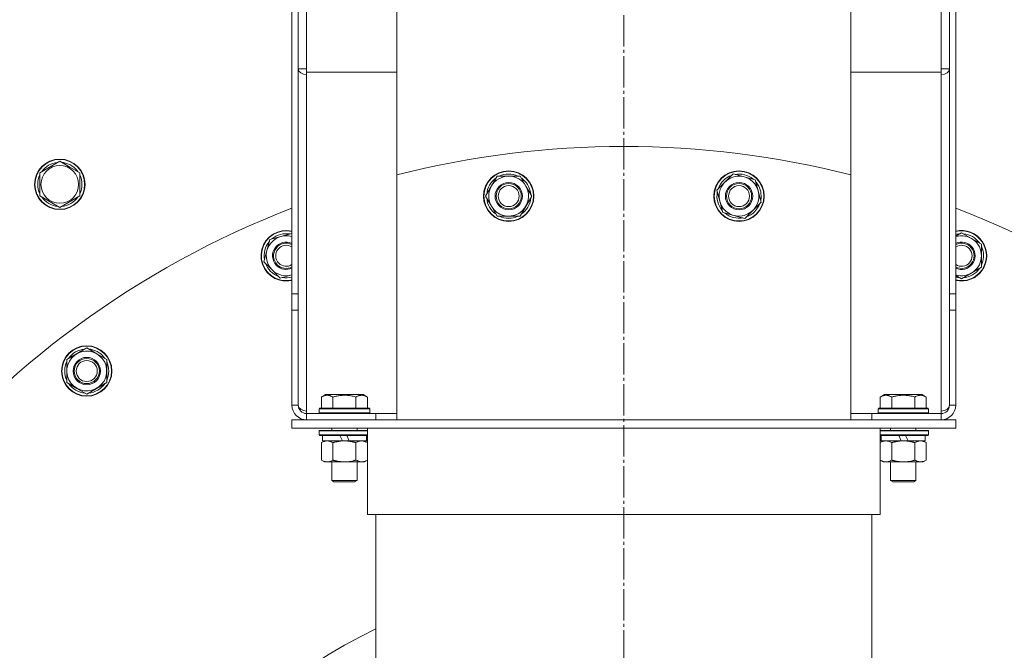
# Model space of a CAD drawing. Units: millimetres. Extents: x 0 to 17386, y -6 to 11880.
# Drawn here: x 2841 to 3310, y 3545 to 3844 of the extents above; entities that cross this region are included whole.
import ezdxf

# ---------------------------------------------------------------- set-up
doc = ezdxf.new("R2010")
doc.units = ezdxf.units.MM
doc.linetypes.add('K5LT_AXLED', pattern=[19.5, 15, -1.5, 1.5, -1.5])
doc.linetypes.add('K5LT_THIN', pattern=[0])
for name, color, linetype, true_color in [('OSI', 2, 'Continuous', 0xffff00), ('R', 1, 'Continuous', 0xff0000), ('WELDING', 7, 'Continuous', 0xffffff)]:
    doc.layers.add(name, color=color, linetype=linetype, true_color=true_color)

msp = doc.modelspace()

# ---------------------------------------------------------------- linework, layer by layer
at = {"layer": 'OSI', "color": 30, "linetype": 'K5LT_AXLED', "lineweight": 18, "true_color": 0xff8000}
msp.add_line((3128.58, 3344.12), (3128.58, 4164.12), dxfattribs=at)
at = {"layer": 'R', "color": 7, "linetype": 'K5LT_THIN', "lineweight": 18}
for p, q in [((2970.58, 4021.94), (2970.58, 3714.12)), ((2973.58, 4021.94), (2973.58, 3714.12)), ((2977.58, 3821.12), (2977.58, 4024.12)), ((3020.58, 3819.46), (3020.58, 4024.12)), ((3236.58, 3819.46), (3236.58, 4024.12)), ((3279.58, 3821.12), (3279.58, 4024.12)), ((3283.58, 4021.94), (3283.58, 3714.12)), ((3286.58, 4021.94), (3286.58, 3714.12)), ((2973.58, 3821.12), (2977.58, 3821.12)), ((2977.58, 3819.46), (2977.58, 3821.12)), ((3283.58, 3821.12), (3279.58, 3821.12)), ((3279.58, 3819.46), (3279.58, 3821.12)), ((2977.58, 3819.46), (3020.58, 3819.46)), ((2977.58, 3818.29), (2977.58, 3819.46)), ((3020.58, 3819.46), (2977.58, 3819.46)), ((2977.58, 3658.29), (2977.58, 3818.29)), ((3020.58, 3657.12), (3020.58, 3819.46)), ((3236.58, 3657.12), (3236.58, 3819.46)), ((3279.58, 3819.46), (3236.58, 3819.46)), ((3236.58, 3819.46), (3279.58, 3819.46)), ((3279.58, 3818.29), (3279.58, 3819.46)), ((3279.58, 3658.29), (3279.58, 3818.29)), ((2850.58, 3771.59), (2860.08, 3777.08)), ((2859.07, 3776.56), (2859.07, 3776.49)), ((2860.08, 3777.08), (2864.83, 3774.33)), ((2861.21, 3776.42), (2861.21, 3776.54)), ((2862.38, 3775.75), (2862.38, 3776.35)), ((2864.83, 3774.33), (2869.58, 3771.59)), ((2850.58, 3760.62), (2850.58, 3771.59)), ((2869.58, 3771.59), (2869.58, 3760.62)), ((3062.79, 3760.52), (3068.27, 3770.02)), ((3068.27, 3770.02), (3079.24, 3770.02)), ((3078.11, 3770.08), (3078.07, 3770.02)), ((3079.24, 3770.02), (3081.98, 3765.27)), ((3079.9, 3768.89), (3079.96, 3769)), ((3172.8, 3763.36), (3180.56, 3771.12)), ((3180.56, 3771.12), (3191.16, 3768.28)), ((3190.07, 3768.63), (3190.03, 3768.58)), ((3080.57, 3767.73), (3080.87, 3768.25)), ((3081.98, 3765.27), (3084.73, 3760.52)), ((3191.16, 3768.28), (3192.58, 3762.98)), ((3191.49, 3767.02), (3191.58, 3767.11)), ((3191.84, 3765.72), (3192.27, 3766.14)), ((2860.08, 3755.14), (2850.58, 3760.62)), ((2869.58, 3760.62), (2860.08, 3755.14)), ((3065.53, 3755.77), (3062.79, 3760.52)), ((3084.73, 3760.52), (3079.24, 3751.02)), ((3174.22, 3758.07), (3172.8, 3763.36)), ((3192.58, 3762.98), (3194, 3757.69)), ((3068.27, 3751.02), (3065.53, 3755.77)), ((3175.64, 3752.77), (3174.22, 3758.07)), ((3194, 3757.69), (3186.24, 3749.93)), ((3079.24, 3751.02), (3068.27, 3751.02)), ((3186.24, 3749.93), (3175.64, 3752.77)), ((2969.58, 3742.5), (2969.56, 3742.44)), ((3286.58, 3741.54), (3289.31, 3743.12)), ((3289.31, 3743.12), (3298.81, 3737.63)), ((2957.26, 3729.31), (2960.09, 3739.9)), ((3297.85, 3738.25), (3297.79, 3738.22)), ((3298.81, 3737.63), (3298.81, 3732.15)), ((3298.81, 3736.32), (3298.91, 3736.39)), ((3298.81, 3734.98), (3299.33, 3735.28)), ((3298.81, 3732.15), (3298.81, 3726.66)), ((2961.13, 3725.43), (2957.26, 3729.31)), ((3298.81, 3726.66), (3289.31, 3721.18)), ((2965.01, 3721.55), (2961.13, 3725.43)), ((3289.31, 3721.18), (3286.58, 3722.75)), ((2970.58, 3714.12), (2973.58, 3714.12)), ((2970.58, 3706.3), (2970.58, 3714.12)), ((2973.58, 3714.12), (2973.58, 3706.3)), ((3283.58, 3714.12), (3283.58, 3706.3)), ((3286.58, 3714.12), (3283.58, 3714.12)), ((3286.58, 3706.3), (3286.58, 3714.12)), ((2970.58, 3706.3), (2970.58, 3661.12)), ((2970.58, 3706.3), (2973.58, 3706.3)), ((2973.58, 3706.3), (2973.58, 3661.12)), ((3283.58, 3706.3), (3283.58, 3661.12)), ((3286.58, 3706.3), (3283.58, 3706.3)), ((3286.58, 3706.3), (3286.58, 3661.12)), ((2863.4, 3682.81), (2872.9, 3688.3)), ((2871.89, 3687.78), (2871.89, 3687.71)), ((2872.9, 3688.3), (2877.65, 3685.55)), ((2874.03, 3687.64), (2874.03, 3687.77)), ((2875.2, 3686.97), (2875.2, 3687.57)), ((2877.65, 3685.55), (2882.4, 3682.81)), ((2863.4, 3671.84), (2863.4, 3682.81)), ((2882.4, 3682.81), (2882.4, 3671.84)), ((2868.15, 3669.1), (2863.4, 3671.84)), ((2882.4, 3671.84), (2872.9, 3666.36)), ((2872.9, 3666.36), (2868.15, 3669.1)), ((2984.61, 3664.96), (2986.61, 3666.12)), ((3004.55, 3666.12), (2986.61, 3666.12)), ((3006.55, 3664.96), (3004.55, 3666.12)), ((3250.61, 3664.96), (3252.61, 3666.12)), ((3270.55, 3666.12), (3252.61, 3666.12)), ((3272.55, 3664.96), (3270.55, 3666.12)), ((2970.58, 3661.12), (2973.58, 3661.12)), ((2984.61, 3664.96), (2984.61, 3659.62)), ((2990.09, 3664.96), (2990.09, 3659.62)), ((3001.06, 3664.96), (3001.06, 3659.62)), ((3006.55, 3664.96), (3006.55, 3659.62)), ((3250.61, 3664.96), (3250.61, 3659.62)), ((3256.09, 3664.96), (3256.09, 3659.62)), ((3267.06, 3664.96), (3267.06, 3659.62)), ((3272.55, 3664.96), (3272.55, 3659.62)), ((3286.58, 3661.12), (3283.58, 3661.12)), ((2977.58, 3657.12), (2977.58, 3658.29)), ((2977.58, 3654.12), (2977.58, 3657.12)), ((2977.58, 3657.12), (3010.58, 3657.12)), ((2983.58, 3659.32), (2983.75, 3659.62)), ((2983.58, 3659.32), (2983.58, 3657.42)), ((3007.58, 3659.32), (2983.58, 3659.32)), ((3007.58, 3657.42), (2983.58, 3657.42)), ((2983.58, 3657.42), (2983.75, 3657.12)), ((3007.41, 3659.62), (2983.75, 3659.62)), ((3007.58, 3659.32), (3007.41, 3659.62)), ((3007.58, 3657.42), (3007.41, 3657.12)), ((3007.58, 3659.32), (3007.58, 3657.42)), ((3010.58, 3657.12), (3020.58, 3657.12)), ((3010.58, 3654.12), (3010.58, 3657.12)), ((3020.58, 3654.12), (3020.58, 3657.12)), ((3246.58, 3657.12), (3236.58, 3657.12)), ((3236.58, 3654.12), (3236.58, 3657.12)), ((3279.58, 3657.12), (3246.58, 3657.12)), ((3246.58, 3654.12), (3246.58, 3657.12)), ((3249.58, 3659.32), (3249.75, 3659.62)), ((3249.58, 3659.32), (3249.58, 3657.42)), ((3273.58, 3659.32), (3249.58, 3659.32)), ((3273.58, 3657.42), (3249.58, 3657.42)), ((3249.58, 3657.42), (3249.75, 3657.12)), ((3273.41, 3659.62), (3249.75, 3659.62)), ((3273.58, 3659.32), (3273.41, 3659.62)), ((3273.58, 3657.42), (3273.41, 3657.12)), ((3273.58, 3659.32), (3273.58, 3657.42)), ((3279.58, 3657.12), (3279.58, 3658.29)), ((3279.58, 3654.12), (3279.58, 3657.12)), ((2970.58, 3654.12), (3286.58, 3654.12)), ((2970.58, 3650.12), (2970.58, 3654.12)), ((3286.58, 3650.12), (3286.58, 3654.12)), ((2970.58, 3650.12), (3286.58, 3650.12)), ((2983.58, 3648.82), (2983.75, 3649.12)), ((2983.58, 3648.82), (2983.58, 3646.92)), ((3006.58, 3648.82), (2983.58, 3648.82)), ((3006.58, 3646.92), (2983.58, 3646.92)), ((2983.58, 3646.92), (2983.75, 3646.62)), ((3006.58, 3649.12), (2983.75, 3649.12)), ((3006.58, 3646.62), (2983.75, 3646.62)), ((2985.08, 3646.62), (2985.08, 3644.12)), ((2989.58, 3650.12), (2989.58, 3649.12)), ((2994.57, 3644.12), (2993.4, 3646.62)), ((2997.88, 3644.12), (2996.71, 3646.62)), ((3001.58, 3650.12), (3001.58, 3649.12)), ((3006.08, 3646.62), (3006.08, 3644.12)), ((3006.58, 3609.12), (3006.58, 3650.12)), ((3250.58, 3609.12), (3250.58, 3650.12)), ((3273.41, 3649.12), (3250.58, 3649.12)), ((3273.58, 3648.82), (3250.58, 3648.82)), ((3273.58, 3646.92), (3250.58, 3646.92)), ((3273.41, 3646.62), (3250.58, 3646.62)), ((3251.08, 3646.62), (3251.08, 3644.12)), ((3255.58, 3650.12), (3255.58, 3649.12)), ((3260.57, 3644.12), (3259.4, 3646.62)), ((3263.88, 3644.12), (3262.71, 3646.62)), ((3267.58, 3650.12), (3267.58, 3649.12)), ((3272.08, 3646.62), (3272.08, 3644.12)), ((3273.58, 3648.82), (3273.41, 3649.12)), ((3273.58, 3646.92), (3273.41, 3646.62)), ((3273.58, 3648.82), (3273.58, 3646.92)), ((2984.61, 3643.27), (2986.08, 3644.12)), ((2984.61, 3643.27), (2984.61, 3634.97)), ((2994.57, 3644.12), (2985.08, 3644.12)), ((2990.09, 3643.27), (2990.09, 3634.97)), ((2994.57, 3644.12), (2995.58, 3644.12)), ((2995.58, 3644.12), (2997.88, 3644.12)), ((3006.08, 3644.12), (2997.88, 3644.12)), ((3001.06, 3643.27), (3001.06, 3634.97)), ((3006.55, 3643.27), (3005.08, 3644.12)), ((3006.55, 3643.27), (3006.55, 3634.97)), ((3250.61, 3643.27), (3252.08, 3644.12)), ((3250.61, 3643.27), (3250.61, 3634.97)), ((3260.57, 3644.12), (3251.08, 3644.12)), ((3256.09, 3643.27), (3256.09, 3634.97)), ((3260.57, 3644.12), (3261.58, 3644.12)), ((3261.58, 3644.12), (3263.88, 3644.12)), ((3272.08, 3644.12), (3263.88, 3644.12)), ((3267.06, 3643.27), (3267.06, 3634.97)), ((3272.55, 3643.27), (3271.08, 3644.12)), ((3272.55, 3643.27), (3272.55, 3634.97)), ((2984.61, 3634.97), (2986.08, 3634.12)), ((2987.35, 3634.12), (2986.08, 3634.12)), ((3005.08, 3634.12), (2987.35, 3634.12)), ((2989.58, 3634.12), (2989.58, 3625.2)), ((3001.58, 3634.12), (3001.58, 3625.2)), ((3006.55, 3634.97), (3005.08, 3634.12)), ((3250.61, 3634.97), (3252.08, 3634.12)), ((3253.35, 3634.12), (3252.08, 3634.12)), ((3271.08, 3634.12), (3253.35, 3634.12)), ((3255.58, 3634.12), (3255.58, 3625.2)), ((3267.58, 3634.12), (3267.58, 3625.2)), ((3272.55, 3634.97), (3271.08, 3634.12)), ((3001.58, 3625.2), (2989.58, 3625.2)), ((2989.58, 3625.2), (2990.58, 3624.62)), ((3000.58, 3624.62), (2990.58, 3624.62)), ((3001.58, 3625.2), (3000.58, 3624.62)), ((3267.58, 3625.2), (3255.58, 3625.2)), ((3255.58, 3625.2), (3256.58, 3624.62)), ((3266.58, 3624.62), (3256.58, 3624.62)), ((3267.58, 3625.2), (3266.58, 3624.62)), ((3006.58, 3609.12), (3250.58, 3609.12)), ((3010.58, 3609.12), (3010.58, 3424.12)), ((3246.58, 3424.12), (3246.58, 3609.12))]:
    msp.add_line(p, q, dxfattribs=at)
for centre, radius in [((2860.08, 3766.11), 12), ((2860.08, 3766.11), 11.83), ((2860.08, 3766.11), 8.97), ((3073.76, 3760.52), 12), ((3073.76, 3760.52), 11.83), ((3183.4, 3760.52), 12), ((3183.4, 3760.52), 11.83), ((3073.76, 3760.52), 6.5), ((3073.76, 3760.52), 6), ((3073.76, 3760.52), 5), ((3183.4, 3760.52), 6.5), ((3183.4, 3760.52), 6), ((3183.4, 3760.52), 5), ((2872.9, 3677.33), 12), ((2872.9, 3677.33), 11.83), ((2872.9, 3677.33), 6.5), ((2872.9, 3677.33), 6), ((2872.9, 3677.33), 5)]:
    msp.add_circle(centre, radius, dxfattribs=at)
for centre, radius, start, end in [((3128.58, 3344.12), 440, 75.7913, 104.2087), ((2860.08, 3766.11), 10.5, 95.5324, 145.2088), ((2860.08, 3766.11), 10.5, 77.3589, 83.8105), ((2860.08, 3766.11), 10.5, 34.7912, 77.3589), ((2860.08, 3766.11), 10.5, 154.7912, 205.2088), ((2860.08, 3766.11), 10.5, 334.7912, 25.2088), ((3073.76, 3760.52), 10.5, 124.7912, 175.2088), ((3073.76, 3760.52), 9.5, 30, 210), ((3073.76, 3760.52), 10.5, 65.5324, 115.2088), ((3073.76, 3760.52), 10.5, 47.3589, 53.8105), ((3183.4, 3760.52), 10.5, 109.7912, 160.2088), ((3183.4, 3760.52), 9.5, 15, 195), ((3183.4, 3760.52), 10.5, 50.5324, 100.2088), ((3073.76, 3760.52), 9.5, 210, 30), ((3073.76, 3760.52), 10.5, 4.7912, 47.3589), ((3183.4, 3760.52), 10.5, 32.3589, 38.8105), ((3183.4, 3760.52), 10.5, 349.7912, 32.3589), ((2860.08, 3766.11), 10.5, 214.7912, 265.2088), ((2860.08, 3766.11), 10.5, 274.7912, 325.2088), ((3073.76, 3760.52), 10.5, 184.7912, 235.2088), ((3073.76, 3760.52), 10.5, 304.7912, 355.2088), ((3183.4, 3760.52), 10.5, 169.7912, 220.2088), ((3183.4, 3760.52), 9.5, 195, 15), ((3128.58, 3344.12), 440, 111.0444, 141.4975), ((3183.4, 3760.52), 10.5, 289.7912, 340.2088), ((3128.58, 3344.12), 440, 38.5025, 68.9556), ((3073.76, 3760.52), 10.5, 244.7912, 295.2088), ((3183.4, 3760.52), 10.5, 229.7912, 280.2088), ((2967.85, 3732.15), 12, 76.8646, 255), ((2967.85, 3732.15), 11.83, 76.6687, 255), ((2967.85, 3732.15), 9.5, 73.3182, 225), ((2967.85, 3732.15), 10.5, 80.5324, 130.2088), ((3289.31, 3732.15), 12, 256.8646, 103.1354), ((3289.31, 3732.15), 11.83, 256.6687, 103.3313), ((3289.31, 3732.15), 10.5, 94.7912, 105.0533), ((3289.31, 3732.15), 9.5, 0, 106.6818), ((3289.31, 3732.15), 10.5, 35.5324, 85.2088), ((2967.85, 3732.15), 10.5, 139.7912, 190.2088), ((2967.85, 3732.15), 6.5, 65.1941, 225), ((2967.85, 3732.15), 6, 62.9668, 225), ((2967.85, 3732.15), 5, 56.9474, 225), ((3289.31, 3732.15), 6.5, 245.1941, 114.8059), ((3289.31, 3732.15), 6, 242.9668, 117.0332), ((3289.31, 3732.15), 5, 236.9474, 123.0526), ((3289.31, 3732.15), 10.5, 17.3589, 23.8105), ((3289.31, 3732.15), 9.5, 253.3182, 0), ((3289.31, 3732.15), 10.5, 334.7912, 17.3589), ((2967.85, 3732.15), 10.5, 199.7912, 250.2088), ((2967.85, 3732.15), 6.5, 225, 294.8059), ((2967.85, 3732.15), 6, 225, 297.0332), ((2967.85, 3732.15), 5, 225, 303.0526), ((3289.31, 3732.15), 10.5, 274.7912, 325.2088), ((2967.85, 3732.15), 9.5, 225, 286.6818), ((2967.85, 3732.15), 10.5, 259.7912, 285.0533), ((3289.31, 3732.15), 10.5, 254.9467, 265.2088), ((2967.85, 3732.15), 12, 255, 283.1354), ((2967.85, 3732.15), 11.83, 255, 283.3313), ((2872.9, 3677.33), 9.5, 60, 240), ((2872.9, 3677.33), 10.5, 95.5324, 145.2088), ((2872.9, 3677.33), 9.5, 240, 60), ((2872.9, 3677.33), 10.5, 77.3589, 83.8105), ((2872.9, 3677.33), 10.5, 34.7912, 77.3589), ((2872.9, 3677.33), 10.5, 154.7912, 205.2088), ((2872.9, 3677.33), 10.5, 334.7912, 25.2088), ((2872.9, 3677.33), 10.5, 214.7912, 265.2088), ((2872.9, 3677.33), 10.5, 274.7912, 325.2088), ((2977.58, 3661.12), 7, 180, 270), ((2977.58, 3661.12), 4, 180, 270), ((3279.58, 3661.12), 7, 270, 0), ((3279.58, 3661.12), 4, 270, 0), ((3116.77, 3332.31), 246.48, 115.5196, 177.2189)]:
    msp.add_arc(centre, radius, start, end, dxfattribs=at)
for centre, major_axis, start_param, end_param in [((2977.58, 3821.12), (4, 0), 3.141593, 4.712389), ((3279.58, 3821.12), (4, 0), 4.712389, 6.283185), ((2977.58, 3661.12), (-4, 0), 0, 1.570796), ((3279.58, 3661.12), (4, 0), 4.712389, 6.283185)]:
    msp.add_ellipse(centre, major_axis=major_axis, ratio=0.707107, start_param=start_param, end_param=end_param, dxfattribs=at)
at = {"layer": 'WELDING', "color": 7, "linetype": 'K5LT_THIN', "lineweight": 18}
for p, q in [((2960.09, 3739.9), (2970.58, 3742.71)), ((2970.58, 3723.04), (2965.01, 3721.55))]:
    msp.add_line(p, q, dxfattribs=at)
for points, knots in [([(2990.09, 3664.96), (2989.77, 3665.15), (2989.37, 3665.35), (2988.87, 3665.54), (2988.61, 3665.63), (2988.34, 3665.7), (2988.05, 3665.76), (2987.73, 3665.8), (2987.37, 3665.82), (2987.02, 3665.8), (2986.7, 3665.77), (2986.35, 3665.7), (2985.91, 3665.58), (2985.31, 3665.35), (2984.87, 3665.11), (2984.61, 3664.96)], [0, 0, 0, 0, 2.912728, 3.529104, 4.366059, 5.20805, 5.90491, 6.841792, 7.999747, 8.992853, 9.878966, 10.753647, 12.031595, 13.665019, 16, 16, 16, 16]), ([(3001.06, 3664.96), (3000.83, 3665.03), (3000.21, 3665.2), (2999.08, 3665.47), (2997.96, 3665.66), (2997, 3665.76), (2996.37, 3665.8), (2995.87, 3665.81), (2995.5, 3665.81), (2995.17, 3665.81), (2994.77, 3665.8), (2994.31, 3665.77), (2993.86, 3665.73), (2993.21, 3665.65), (2992.19, 3665.49), (2991.09, 3665.24), (2990.33, 3665.03), (2990.09, 3664.96)], [0, 0, 0, 0, 2.896048, 7.635036, 13.675312, 16.352744, 19.030177, 21.193346, 22.27493, 23.356515, 25.164905, 26.973294, 28.781684, 30.590074, 34.691771, 40.985529, 43.953237, 43.953237, 43.953237, 43.953237]), ([(3006.55, 3664.96), (3006.22, 3665.15), (3005.83, 3665.35), (3005.33, 3665.54), (3005.07, 3665.63), (3004.79, 3665.7), (3004.51, 3665.76), (3004.18, 3665.8), (3003.82, 3665.82), (3003.47, 3665.8), (3003.15, 3665.77), (3002.8, 3665.7), (3002.37, 3665.58), (3001.77, 3665.35), (3001.32, 3665.11), (3001.06, 3664.96)], [0, 0, 0, 0, 2.912728, 3.529104, 4.366059, 5.20805, 5.90491, 6.841792, 7.999747, 8.992853, 9.878966, 10.753647, 12.031595, 13.665019, 16, 16, 16, 16]), ([(3256.09, 3664.96), (3255.77, 3665.15), (3255.37, 3665.35), (3254.87, 3665.54), (3254.61, 3665.63), (3254.34, 3665.7), (3254.05, 3665.76), (3253.73, 3665.8), (3253.37, 3665.82), (3253.02, 3665.8), (3252.7, 3665.77), (3252.35, 3665.7), (3251.91, 3665.58), (3251.31, 3665.35), (3250.87, 3665.11), (3250.61, 3664.96)], [0, 0, 0, 0, 2.912728, 3.529104, 4.366059, 5.20805, 5.90491, 6.841792, 7.999747, 8.992853, 9.878966, 10.753647, 12.031595, 13.665019, 16, 16, 16, 16]), ([(3267.06, 3664.96), (3266.83, 3665.03), (3266.21, 3665.2), (3265.08, 3665.47), (3263.96, 3665.66), (3263, 3665.76), (3262.37, 3665.8), (3261.87, 3665.81), (3261.5, 3665.81), (3261.17, 3665.81), (3260.77, 3665.8), (3260.31, 3665.77), (3259.86, 3665.73), (3259.21, 3665.65), (3258.19, 3665.49), (3257.09, 3665.24), (3256.33, 3665.03), (3256.09, 3664.96)], [0, 0, 0, 0, 2.896048, 7.635036, 13.675312, 16.352744, 19.030177, 21.193346, 22.27493, 23.356515, 25.164905, 26.973294, 28.781684, 30.590074, 34.691771, 40.985529, 43.953237, 43.953237, 43.953237, 43.953237]), ([(3272.55, 3664.96), (3272.22, 3665.15), (3271.83, 3665.35), (3271.33, 3665.54), (3271.07, 3665.63), (3270.79, 3665.7), (3270.51, 3665.76), (3270.18, 3665.8), (3269.82, 3665.82), (3269.47, 3665.8), (3269.15, 3665.77), (3268.8, 3665.7), (3268.37, 3665.58), (3267.77, 3665.35), (3267.32, 3665.11), (3267.06, 3664.96)], [0, 0, 0, 0, 2.912728, 3.529104, 4.366059, 5.20805, 5.90491, 6.841792, 7.999747, 8.992853, 9.878966, 10.753647, 12.031595, 13.665019, 16, 16, 16, 16]), ([(2987.35, 3644.12), (2987.16, 3644.12), (2986.85, 3644.1), (2986.36, 3644.01), (2985.84, 3643.86), (2985.24, 3643.61), (2984.81, 3643.39), (2984.61, 3643.27)], [0, 0, 0, 0, 1.597458, 2.676777, 4.235764, 6.182879, 8, 8, 8, 8]), ([(2990.09, 3643.27), (2989.76, 3643.46), (2989.27, 3643.71), (2988.63, 3643.93), (2988.21, 3644.03), (2987.79, 3644.1), (2987.51, 3644.12), (2987.35, 3644.12)], [0, 0, 0, 0, 3.005828, 4.318193, 5.5895, 6.632109, 8, 8, 8, 8]), ([(2995.58, 3644.12), (2995.4, 3644.12), (2995.03, 3644.11), (2994.48, 3644.08), (2993.92, 3644.04), (2993.44, 3643.98), (2993.08, 3643.93), (2992.85, 3643.9), (2992.68, 3643.87), (2992.5, 3643.84), (2992.33, 3643.81), (2992.16, 3643.77), (2991.96, 3643.73), (2991.75, 3643.69), (2991.43, 3643.62), (2991.11, 3643.54), (2990.8, 3643.46), (2990.56, 3643.4), (2990.33, 3643.34), (2990.17, 3643.29), (2990.09, 3643.27)], [0, 0, 0, 0, 0.426692, 0.853385, 1.280077, 1.70677, 1.976977, 2.112081, 2.247185, 2.382289, 2.517392, 2.652496, 2.7876, 2.975699, 3.163798, 3.539996, 3.728096, 3.916195, 4.104294, 4.292393, 4.292393, 4.292393, 4.292393]), ([(3001.06, 3643.27), (3001, 3643.29), (3000.88, 3643.32), (3000.69, 3643.37), (3000.51, 3643.42), (3000.26, 3643.49), (2999.96, 3643.56), (2999.62, 3643.64), (2999.31, 3643.71), (2999.03, 3643.77), (2998.8, 3643.81), (2998.62, 3643.84), (2998.4, 3643.88), (2998.12, 3643.93), (2997.76, 3643.98), (2997.39, 3644.02), (2996.91, 3644.07), (2996.42, 3644.1), (2995.94, 3644.12), (2995.7, 3644.12), (2995.58, 3644.12)], [0, 0, 0, 0, 0.14736, 0.294719, 0.442079, 0.589439, 0.884158, 1.178877, 1.396237, 1.613598, 1.830958, 1.939638, 2.048318, 2.328827, 2.609337, 2.889846, 3.170356, 3.731374, 4.011884, 4.292393, 4.292393, 4.292393, 4.292393]), ([(3003.81, 3644.12), (3003.68, 3644.12), (3003.43, 3644.11), (3003.06, 3644.06), (3002.7, 3643.97), (3002.23, 3643.83), (3001.69, 3643.61), (3001.27, 3643.39), (3001.06, 3643.27)], [0, 0, 0, 0, 1.192024, 2.404251, 3.60809, 4.765234, 6.955738, 9, 9, 9, 9]), ([(3006.55, 3643.27), (3006.26, 3643.43), (3005.82, 3643.66), (3005.26, 3643.87), (3004.88, 3643.98), (3004.52, 3644.06), (3004.16, 3644.11), (3003.92, 3644.12), (3003.81, 3644.12)], [0, 0, 0, 0, 2.905563, 4.375924, 5.511195, 6.679161, 7.850161, 9, 9, 9, 9]), ([(3253.35, 3644.12), (3253.16, 3644.12), (3252.85, 3644.1), (3252.36, 3644.01), (3251.84, 3643.86), (3251.24, 3643.61), (3250.81, 3643.39), (3250.61, 3643.27)], [0, 0, 0, 0, 1.597458, 2.676777, 4.235764, 6.182879, 8, 8, 8, 8]), ([(3256.09, 3643.27), (3255.76, 3643.46), (3255.27, 3643.71), (3254.63, 3643.93), (3254.21, 3644.03), (3253.79, 3644.1), (3253.51, 3644.12), (3253.35, 3644.12)], [0, 0, 0, 0, 3.005828, 4.318193, 5.5895, 6.632109, 8, 8, 8, 8]), ([(3261.58, 3644.12), (3261.4, 3644.12), (3261.03, 3644.11), (3260.48, 3644.08), (3259.92, 3644.04), (3259.44, 3643.98), (3259.08, 3643.93), (3258.85, 3643.9), (3258.68, 3643.87), (3258.5, 3643.84), (3258.33, 3643.81), (3258.16, 3643.77), (3257.96, 3643.73), (3257.75, 3643.69), (3257.43, 3643.62), (3257.11, 3643.54), (3256.8, 3643.46), (3256.56, 3643.4), (3256.33, 3643.34), (3256.17, 3643.29), (3256.09, 3643.27)], [0, 0, 0, 0, 0.426692, 0.853385, 1.280077, 1.70677, 1.976977, 2.112081, 2.247185, 2.382289, 2.517392, 2.652496, 2.7876, 2.975699, 3.163798, 3.539996, 3.728096, 3.916195, 4.104294, 4.292393, 4.292393, 4.292393, 4.292393]), ([(3267.06, 3643.27), (3267, 3643.29), (3266.88, 3643.32), (3266.69, 3643.37), (3266.51, 3643.42), (3266.26, 3643.49), (3265.96, 3643.56), (3265.62, 3643.64), (3265.31, 3643.71), (3265.03, 3643.77), (3264.8, 3643.81), (3264.62, 3643.84), (3264.4, 3643.88), (3264.12, 3643.93), (3263.76, 3643.98), (3263.39, 3644.02), (3262.91, 3644.07), (3262.42, 3644.1), (3261.94, 3644.12), (3261.7, 3644.12), (3261.58, 3644.12)], [0, 0, 0, 0, 0.14736, 0.294719, 0.442079, 0.589439, 0.884158, 1.178877, 1.396237, 1.613598, 1.830958, 1.939638, 2.048318, 2.328827, 2.609337, 2.889846, 3.170356, 3.731374, 4.011884, 4.292393, 4.292393, 4.292393, 4.292393]), ([(3269.81, 3644.12), (3269.68, 3644.12), (3269.43, 3644.11), (3269.06, 3644.06), (3268.7, 3643.97), (3268.23, 3643.83), (3267.69, 3643.61), (3267.27, 3643.39), (3267.06, 3643.27)], [0, 0, 0, 0, 1.192024, 2.404251, 3.60809, 4.765234, 6.955738, 9, 9, 9, 9]), ([(3272.55, 3643.27), (3272.26, 3643.43), (3271.82, 3643.66), (3271.26, 3643.87), (3270.88, 3643.98), (3270.52, 3644.06), (3270.16, 3644.11), (3269.92, 3644.12), (3269.81, 3644.12)], [0, 0, 0, 0, 2.905563, 4.375924, 5.511195, 6.679161, 7.850161, 9, 9, 9, 9]), ([(2984.61, 3634.97), (2984.86, 3634.82), (2985.29, 3634.6), (2985.9, 3634.36), (2986.43, 3634.21), (2986.91, 3634.13), (2987.21, 3634.12), (2987.35, 3634.12)], [0, 0, 0, 0, 2.217775, 3.830428, 5.353122, 6.821732, 8, 8, 8, 8]), ([(2987.35, 3634.12), (2987.53, 3634.12), (2987.88, 3634.14), (2988.32, 3634.23), (2988.82, 3634.37), (2989.38, 3634.58), (2989.86, 3634.83), (2990.09, 3634.97)], [0, 0, 0, 0, 1.523216, 3.057663, 3.814901, 5.878539, 8, 8, 8, 8]), ([(2990.09, 3634.97), (2990.19, 3634.94), (2990.37, 3634.89), (2990.65, 3634.81), (2990.92, 3634.74), (2991.48, 3634.6), (2992.24, 3634.44), (2993.22, 3634.28), (2993.95, 3634.19), (2994.49, 3634.15), (2994.86, 3634.13), (2995.16, 3634.12), (2995.4, 3634.12), (2995.64, 3634.12), (2995.94, 3634.12), (2996.3, 3634.13), (2996.67, 3634.15), (2997.15, 3634.19), (2997.75, 3634.25), (2998.67, 3634.39), (2999.56, 3634.57), (3000.31, 3634.76), (3000.74, 3634.87), (3000.96, 3634.94), (3001.06, 3634.97)], [0, 0, 0, 0, 0.360272, 0.720544, 1.080816, 1.441087, 2.882175, 4.029166, 5.176157, 5.634334, 6.092512, 6.546256, 6.773128, 7, 7.455961, 7.911922, 8.367882, 8.823843, 9.735765, 10.647686, 12.323843, 13.161922, 13.580961, 14, 14, 14, 14]), ([(3001.06, 3634.97), (3001.39, 3634.78), (3001.86, 3634.54), (3002.43, 3634.34), (3002.78, 3634.24), (3003.08, 3634.18), (3003.42, 3634.13), (3003.78, 3634.11), (3004.13, 3634.13), (3004.44, 3634.16), (3004.77, 3634.23), (3005.22, 3634.35), (3005.83, 3634.58), (3006.29, 3634.82), (3006.55, 3634.97)], [0, 0, 0, 0, 2.72415, 3.912285, 4.716446, 5.530362, 6.353984, 7.500189, 8.40607, 9.211142, 9.998759, 11.128707, 12.847273, 15, 15, 15, 15]), ([(3250.61, 3634.97), (3250.86, 3634.82), (3251.29, 3634.6), (3251.9, 3634.36), (3252.43, 3634.21), (3252.91, 3634.13), (3253.21, 3634.12), (3253.35, 3634.12)], [0, 0, 0, 0, 2.217775, 3.830428, 5.353122, 6.821732, 8, 8, 8, 8]), ([(3253.35, 3634.12), (3253.53, 3634.12), (3253.88, 3634.14), (3254.32, 3634.23), (3254.82, 3634.37), (3255.38, 3634.58), (3255.86, 3634.83), (3256.09, 3634.97)], [0, 0, 0, 0, 1.523216, 3.057663, 3.814901, 5.878539, 8, 8, 8, 8]), ([(3256.09, 3634.97), (3256.19, 3634.94), (3256.37, 3634.89), (3256.65, 3634.81), (3256.92, 3634.74), (3257.48, 3634.6), (3258.24, 3634.44), (3259.22, 3634.28), (3259.95, 3634.19), (3260.49, 3634.15), (3260.86, 3634.13), (3261.16, 3634.12), (3261.4, 3634.12), (3261.64, 3634.12), (3261.94, 3634.12), (3262.3, 3634.13), (3262.67, 3634.15), (3263.15, 3634.19), (3263.75, 3634.25), (3264.67, 3634.39), (3265.56, 3634.57), (3266.31, 3634.76), (3266.74, 3634.87), (3266.96, 3634.94), (3267.06, 3634.97)], [0, 0, 0, 0, 0.360272, 0.720544, 1.080816, 1.441087, 2.882175, 4.029166, 5.176157, 5.634334, 6.092512, 6.546256, 6.773128, 7, 7.455961, 7.911922, 8.367882, 8.823843, 9.735765, 10.647686, 12.323843, 13.161922, 13.580961, 14, 14, 14, 14]), ([(3267.06, 3634.97), (3267.39, 3634.78), (3267.86, 3634.54), (3268.43, 3634.34), (3268.78, 3634.24), (3269.08, 3634.18), (3269.42, 3634.13), (3269.78, 3634.11), (3270.13, 3634.13), (3270.44, 3634.16), (3270.77, 3634.23), (3271.22, 3634.35), (3271.83, 3634.58), (3272.29, 3634.82), (3272.55, 3634.97)], [0, 0, 0, 0, 2.72415, 3.912285, 4.716446, 5.530362, 6.353984, 7.500189, 8.40607, 9.211142, 9.998759, 11.128707, 12.847273, 15, 15, 15, 15])]:
    msp.add_open_spline(points, degree=3, knots=knots, dxfattribs=at)

doc.saveas('drawing.dxf')
